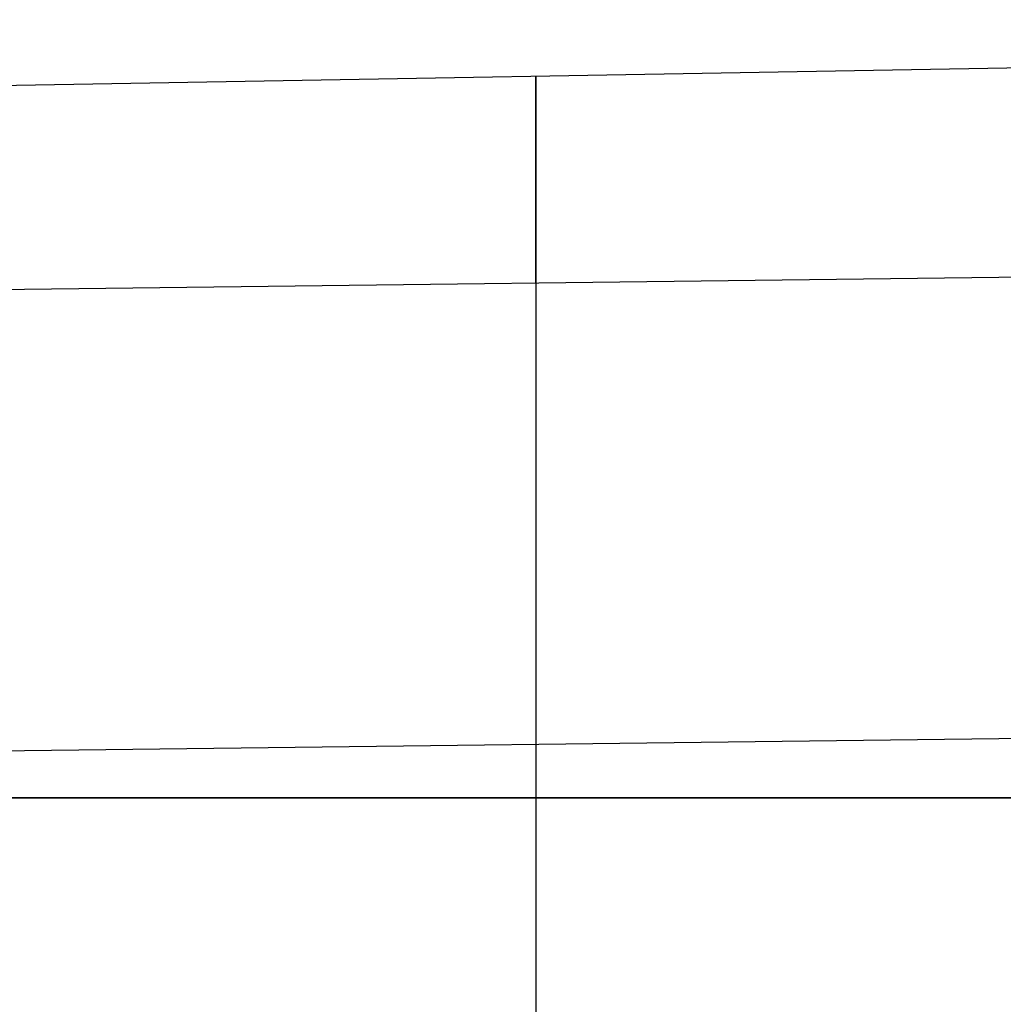
# Model space of a CAD drawing. Units: millimetres. Extents: x -509 to 509, y 95 to 1343.
# Drawn here: x -235 to -224, y 409 to 420 of the extents above; entities that cross this region are included whole.
import ezdxf

# ---------------------------------------------------------------- set-up
doc = ezdxf.new("R2010")
doc.units = ezdxf.units.MM
doc.header["$MEASUREMENT"] = 0
doc.layers.add('Predefinito', color=7, linetype='Continuous', true_color=0x000000)

# ---------------------------------------------------------------- blocks, each defined once
blk = doc.blocks.new('880')
at = {"layer": 'Predefinito'}
for p, q in [((242.957, 53.984, -84.787), (220.197, 54.381, -84.787)), ((242.957, 51.695, -90.382), (215.697, 52.035, -90.716)), ((242.957, 51.695, -90.382), (215.697, 52.035, -90.716)), ((229.327, 51.865, -90.549), (229.327, 41.352, -101.249)), ((215.697, 46.778, -96.066), (242.957, 46.439, -95.732)), ((215.697, 46, -76.327), (242.957, 46, -76.803)), ((242.957, 46, -76.803), (215.697, 46, -76.327))]:
    blk.add_line(p, q, dxfattribs=at)
at = {"layer": 'Predefinito', "extrusion": (1, -1.08603e-15, 6.08179e-15)}
for start, end in [(315.5062, 90), (90, 135.5062)]:
    blk.add_arc((46, -84.787, 229.327), 8.222, start, end, dxfattribs=at)
blk = doc.blocks.new('IT5 Eco')
at = {"layer": 'Predefinito', "extrusion": (4.23757e-17, 5.55112e-17, -1), "rotation": 360}
blk.add_blockref('880', (0, 365.608), dxfattribs=at)

msp = doc.modelspace()

# ---------------------------------------------------------------- block references
at = {"layer": 'Predefinito'}
msp.add_blockref('IT5 Eco', (0, 0), dxfattribs=at)

doc.saveas('drawing.dxf')
